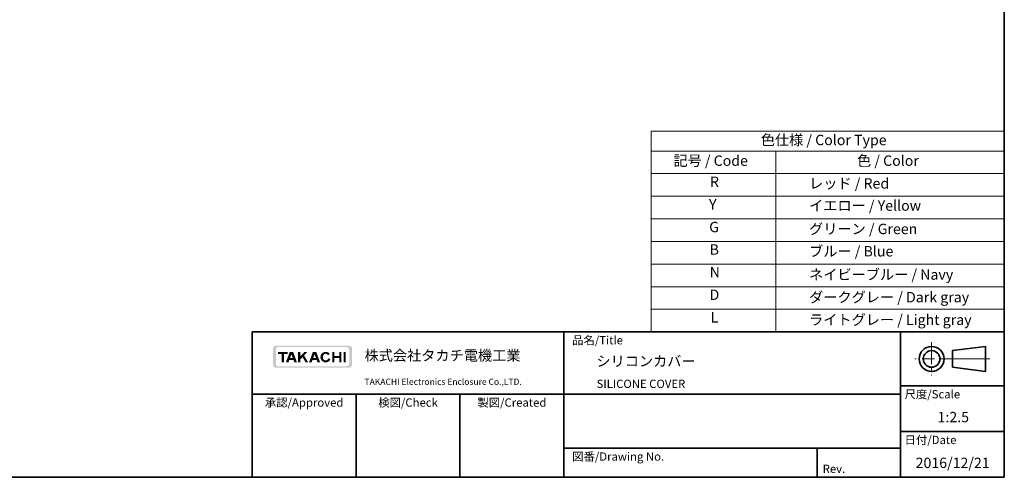
# Model space of a CAD drawing. Units: millimetres. Extents: x 0 to 978, y 0 to 702.
# Drawn here: x 385 to 978, y 0 to 275 of the extents above; entities that cross this region are included whole.
import ezdxf
from ezdxf.enums import TextEntityAlignment as Align

# ---------------------------------------------------------------- set-up
doc = ezdxf.new("R2010")
doc.units = ezdxf.units.MM
doc.header["$LTSCALE"] = 2.5
doc.linetypes.add('CHAIN', pattern=[0.35429999999999995, 0.2362, -0.0295, 0.0591, -0.0295])
for name, color, linetype, lineweight in [('Border (ISO)', 7, 'Continuous', 35), ('Hatch (ISO)', 1, 'Continuous', 18), ('Symbol (ISO)', 7, 'Continuous', 18), ('Title (ISO)', 7, 'Continuous', 35)]:
    doc.layers.add(name, color=color, linetype=linetype, lineweight=lineweight)
doc.styles.add('Note Text (TK)', font='txt')
doc.styles.add('文字スタイル67', font='arial.ttf')

# ---------------------------------------------------------------- blocks, each defined once
blk = doc.blocks.new('図面枠 tk図枠')
at = {"layer": 'Border (ISO)'}
for p in [(412, 289), (21.00000000000001, 8.000000000000007)]:
    blk.add_line(p, (412, 8.000000000000007), dxfattribs=at)
blk = doc.blocks.new('表題欄 tk図枠(和英併記)')
at = {"layer": 'Hatch (ISO)'}
h = blk.add_hatch(color=256, dxfattribs=at)
edge = h.paths.add_edge_path(flags=0)
edge.add_arc((96.4953105203334, 237.2055147514675), 0.5958259999999996, 269.9999999999897, 360)
edge.add_line((97.0911365203334, 237.2055147514676), (97.09113652033336, 240.6172307514673))
edge.add_arc((96.49531052033339, 240.6172307514674), 0.5958259999999996, 0, 90.0000000000068)
edge.add_line((96.4953105203333, 241.2130567514674), (80.05704252033343, 241.2130567514674))
edge.add_arc((80.05704252033343, 240.6172307514674), 0.5958259999999996, 90.00000000000172, 180)
edge.add_line((79.46121652033342, 240.6172307514673), (79.46121652033321, 237.2055147514676))
edge.add_arc((80.05704252033323, 237.2055147514673), 0.5958259999999996, 180, 270.0000000000188)
edge.add_line((80.05704252033341, 236.6096887514673), (96.4953105203333, 236.6096887514676))
edge = h.paths.add_edge_path()
edge.add_line((78.75928452033341, 240.8620907514674), (78.75928452033341, 236.9606547514676))
edge.add_arc((79.4612165203333, 236.9606547514675), 0.7019319999998935, 180, 270.0000000000102)
edge.add_line((79.46121652033342, 236.2587227514676), (97.0911365203334, 236.2587227514677))
edge.add_arc((97.0911365203334, 236.9606547514675), 0.7019319999998921, 270, 360)
edge.add_line((97.79306852033329, 236.9606547514676), (97.79306852033336, 240.8620907514674))
edge.add_arc((97.09113652033344, 240.8620907514675), 0.7019319999998921, 0, 90.00000000000719)
edge.add_line((97.09113652033336, 241.5640227514674), (79.46121652033344, 241.5640227514674))
edge.add_arc((79.4612165203334, 240.8620907514674), 0.7019319999999984, 89.99999999999783, 180)
for points in [[(79.99174652033345, 240.0540527514676), (79.99174652033345, 239.5643327514676), (80.84059452033343, 239.5643327514676), (80.84059452033343, 237.5646427514676), (81.42825852033342, 237.5646427514676), (81.42825852033342, 239.5643327514676), (82.27710652033342, 239.5643327514676), (82.27710652033342, 240.0540527514676)], [(86.60401212885291, 237.5646427514676), (85.86340103299418, 238.7983192151853), (85.33785652033346, 238.2311122687089), (85.33785652033346, 237.5646427514676), (84.81548852033343, 237.5646427514676), (84.81548852033343, 240.0540527514676), (85.33785652033346, 240.0540527514676), (85.33785652033346, 239.0058473833148), (86.309069201695, 240.0540527514676), (87.02689854207259, 240.0540527514676), (86.23918785795479, 239.2038964638807), (87.2232785203334, 237.5646427514676)], [(93.01136302974446, 240.0540527514676), (93.01136302974446, 237.5646427514676), (93.52965002974452, 237.5646427514676), (93.52965002974452, 238.5644877514676), (94.68865402974448, 238.5644877514676), (94.68865402974448, 237.5646427514676), (95.20694102974447, 237.5646427514676), (95.20694102974447, 240.0540527514676), (94.68865402974448, 240.0540527514676), (94.68865402974448, 239.0542077514675), (93.52965002974452, 239.0542077514675), (93.52965002974452, 240.0540527514676)], [(95.76195702974454, 240.0540527514676), (95.76195702974454, 237.5646427514676), (96.28432502974462, 237.5646427514676), (96.28432502974462, 240.0540527514676)]]:
    blk.add_hatch(color=256, dxfattribs=at).paths.add_polyline_path(points)
h = blk.add_hatch(color=256, dxfattribs=at)
h.paths.add_polyline_path([(83.51014059246461, 238.6175407514676), (82.87236044820231, 238.6175407514676), (83.19125052033344, 239.4859467514675)], flags=0)
h.paths.add_polyline_path([(83.69896377934982, 238.1033347514676), (82.68353726131706, 238.1033347514676), (82.48572249410392, 237.5646427514676), (81.86900652033346, 237.5646427514676), (82.78315052033344, 240.0540527514676), (83.59935052033342, 240.0540527514676), (84.5134945203334, 237.5646427514676), (83.89677854656289, 237.5646427514676)])
h = blk.add_hatch(color=256, dxfattribs=at)
h.paths.add_polyline_path([(88.44700644820234, 238.6175407514676), (89.08478659246457, 238.6175407514676), (88.76589652033347, 239.4859467514675)], flags=0)
h.paths.add_polyline_path([(88.06036849410391, 237.5646427514676), (88.25818326131709, 238.1033347514676), (89.27360977934975, 238.1033347514676), (89.47142454656289, 237.5646427514676), (90.08814052033331, 237.5646427514676), (89.1739965203334, 240.0540527514676), (88.35779652033342, 240.0540527514676), (87.44365252033344, 237.5646427514676)])
h = blk.add_hatch(color=256, dxfattribs=at)
edge = h.paths.add_edge_path()
edge.add_arc((91.44303252033319, 238.8093477514676), 1.273272000000011, 38.55054079078787, 336.5820184016578)
edge.add_line((92.61142502974435, 238.3033037514677), (92.09248906074842, 238.5280607842109))
edge.add_ellipse((91.4430325203334, 238.8093477514677), major_axis=(0, -0.7998759999999119), ratio=0.8673469387756529, start_angle=128.5505407907963, end_angle=426.582018401653, ccw=False)
edge.add_line((92.01374877778365, 239.2641384986403), (92.4388060039682, 239.6028568914739))
at = {"layer": 'Title (ISO)'}
for p, q in [((73.75671020908638, 244.8768475014675), (254.7567102090864, 244.8768475014675)), ((73.75671020908638, 209.8768475014675), (73.75671020908638, 244.8768475014675)), ((148.7567102090864, 244.8768475014675), (148.7567102090864, 209.8768475014675)), ((229.7567102090864, 244.8768475014675), (229.7567102090864, 209.8768475014675)), ((254.7567102090864, 244.8768475014675), (254.7567102090864, 209.8768475014675)), ((242.2567102090864, 240.3768475014675), (250.2567102090864, 241.3768475014676)), ((242.2567102090864, 240.3768475014675), (242.2567102090864, 236.3768475014676)), ((250.2567102090864, 235.3768475014676), (250.2567102090864, 241.3768475014676)), ((242.2567102090864, 236.3768475014676), (250.2567102090864, 235.3768475014676)), ((73.75671020908638, 229.8768475014675), (229.7567102090864, 229.8768475014675)), ((98.75671020908638, 229.8768475014675), (98.75671020908638, 209.8768475014675)), ((123.7567102090864, 229.8768475014675), (123.7567102090864, 209.8768475014675)), ((229.7567102090864, 231.8768475014676), (254.7567102090864, 231.8768475014676)), ((229.7567102090864, 220.8768475014676), (254.7567102090864, 220.8768475014676)), ((148.7567102090864, 216.8768475014676), (229.7567102090864, 216.8768475014676)), ((209.7567102090864, 216.8768475014676), (209.7567102090864, 209.8768475014675)), ((254.7567102090864, 209.8768475014675), (73.75671020908638, 209.8768475014675))]:
    blk.add_line(p, q, dxfattribs=at)
at = {"layer": 'Title (ISO)', "color": 4, "linetype": 'CHAIN', "lineweight": 18, "ltscale": 8.889559745788574}
blk.add_line((237.2567102090864, 242.3768475014676), (237.2567102090864, 234.3768475014676), dxfattribs=at)
at = {"layer": 'Title (ISO)', "color": 4, "linetype": 'CHAIN', "lineweight": 18, "ltscale": 20.00163269042969}
blk.add_line((251.2567102090864, 238.3768475014676), (233.2567102090864, 238.3768475014676), dxfattribs=at)
at = {"layer": 'Title (ISO)'}
for radius in [3, 2]:
    blk.add_circle((237.2567102090864, 238.3768475014676), radius, dxfattribs=at)
at = {"layer": 'Title (ISO)', "color": 1, "char_height": 2.000000029802322, "line_spacing_factor": 1.5, "style": 'Note Text (TK)'}
for s, insert, attachment_point in [('\\fＭＳ Ｐゴシック|b0|i0;\\H2.0000;品名/Title', (150.7567102090863, 242.8768475014675), 4), ('\\fＭＳ Ｐゴシック|b0|i0;\\H2.0000;尺度/Scale', (230.7567102090864, 229.8768475014676), 4), ('\\fＭＳ Ｐゴシック|b0|i0;\\H2.0000;承認/Approved', (86.25671020908638, 227.8768475014675), 5), ('\\fＭＳ Ｐゴシック|b0|i0;\\H2.0000;検図/Check', (111.2567102090864, 227.8768475014675), 5), ('\\fＭＳ Ｐゴシック|b0|i0;\\H2.0000;製図/Created', (136.2567102090864, 227.8768475014675), 5), ('\\fＭＳ Ｐゴシック|b0|i0;\\H2.0000;日付/Date', (230.7567102090864, 218.8768475014676), 4), ('\\fＭＳ Ｐゴシック|b0|i0;\\H2.0000;図番/Drawing No.', (150.7567102090863, 214.8768475014676), 4), ('\\fＭＳ Ｐゴシック|b0|i0;\\H2.0000;Rev.', (213.7567102090864, 211.9113727514676), 5)]:
    blk.add_mtext(s, dxfattribs=dict(at, insert=insert, attachment_point=attachment_point))
at = {"layer": 'Title (ISO)', "color": 7, "attachment_point": 4, "line_spacing_factor": 1.5, "style": 'Note Text (TK)'}
for s, insert, char_height in [('株式会社タカチ電機工業', (100.7930685203333, 238.8768475014675), 2.5), ('\\fArial|b0|i0;\\H1.4986;TAKACHI Electronics Enclosure Co.,LTD.', (100.7930685203333, 232.8768475014675), 1.49859994649887)]:
    blk.add_mtext(s, dxfattribs=dict(at, insert=insert, char_height=char_height))
at = {"layer": 'Title (ISO)', "color": 7}
for tag, p, height, style in [('<品名>_001', (156.5862556636318, 236.5842338651039), 2.5, 'Note Text (TK)'), ('<Title>_001', (156.6354891297811, 231.3761653583161), 2.000000029802322, '文字スタイル67'), ('<尺度>_001', (238.6913692999955, 223.1268475014676), 2.5, 'Note Text (TK)'), ('作成日_001', (233.4143806636318, 212.1055406832858), 2.5, 'Note Text (TK)')]:
    blk.add_attdef(tag, p, '', height=height, dxfattribs=dict(at, style=style))
at = {"layer": 'Title (ISO)', "color": 7, "style": 'Note Text (TK)'}
blk.add_attdef('<図番>', text='', height=2.5, dxfattribs=at).set_placement((175.7567102090863, 213.3768475014676), align=Align.MIDDLE_LEFT)
blk.add_attdef('履歴番号', text='', height=2.5, dxfattribs=at).set_placement((223.7567102090864, 213.3768475014676), align=Align.MIDDLE_CENTER)
blk = doc.blocks.new('テーブル1')
at = {"layer": 'Symbol (ISO)'}
for p, q in [((327, 91.3484222623706), (412, 91.3484222623706)), ((327, 91.3484222623706), (327, 86.52748645544052)), ((412, 91.3484222623706), (412, 86.52748645544052)), ((327, 86.52748645544052), (412, 86.52748645544052)), ((327, 86.52748645544052), (327, 81.08655064851047)), ((357, 86.52748645544052), (357, 81.08655064851047)), ((412, 86.52748645544052), (412, 81.08655064851047)), ((327, 81.08655064851047), (412, 81.08655064851047)), ((327, 81.08655064851047), (327, 42.99999999999998)), ((357, 81.08655064851047), (357, 42.99999999999998)), ((412, 81.08655064851047), (412, 42.99999999999998)), ((327, 75.6456148415804), (412, 75.6456148415804)), ((327, 70.20467903465033), (412, 70.20467903465033)), ((327, 64.76374322772025), (412, 64.76374322772025)), ((327, 59.32280742079019), (412, 59.32280742079019)), ((327, 53.88187161386013), (412, 53.88187161386013)), ((327, 48.44093580693005), (412, 48.44093580693005)), ((327, 42.99999999999998), (412, 42.99999999999998))]:
    blk.add_line(p, q, dxfattribs=at)
at = {"layer": 'Symbol (ISO)', "color": 7, "char_height": 2.5, "attachment_point": 7, "style": 'Note Text (TK)'}
for s, insert in [('色仕様 / Color Type', (353.3835211824392, 87.16163858413697)), ('記号 / Code', (332.3642697422473, 82.18421144783498)), ('色 / Color', (376.5560356210684, 82.18421146646143)), ('R', (341.1664102081733, 77.11608270779253)), ('\u3000\u3000レッド / Red', (358.2, 76.70672603547574)), ('Y', (340.928198876166, 71.67514687292278)), ('\u3000\u3000イエロー / Yellow', (358.2, 71.37543931491673)), ('G', (340.9840707654443, 66.20497135557234)), ('\u3000\u3000グリーン / Green', (358.2, 65.75175493136048)), ('B', (341.0804802289213, 60.79327525906265)), ('\u3000\u3000ブルー / Blue', (358.2, 60.3766085986048)), ('N', (341.0891702817403, 55.35233945213257)), ('\u3000\u3000ネイビーブルー / Navy', (358.2, 54.77485406771301)), ('D', (341.0585504135097, 49.91140364520251)), ('\u3000\u3000ダークグレー / Dark gray', (358.2, 49.32660832852125)), ('L', (341.3112288632352, 44.47046783827244)), ('\u3000\u3000ライトグレー / Light gray', (358.2, 43.88567252159117))]:
    blk.add_mtext(s, dxfattribs=dict(at, insert=insert))

msp = doc.modelspace()

# ---------------------------------------------------------------- block references
at = {"xscale": 2.5, "yscale": 2.5, "zscale": 2.5}
for name in ['図面枠 tk図枠', 'テーブル1']:
    msp.add_blockref(name, (-52.50000000000003, -20.00000000000002), dxfattribs=at)
msp.add_blockref('表題欄 tk図枠(和英併記)', (340.6082244772841, -524.6921187536688), dxfattribs=at).add_auto_attribs({'<品名>_001': 'シリコンカバー', '<尺度>_001': '1:2.5', '作成日_001': '2016/12/21', '<Title>_001': 'SILICONE COVER'})

doc.saveas('drawing.dxf')
